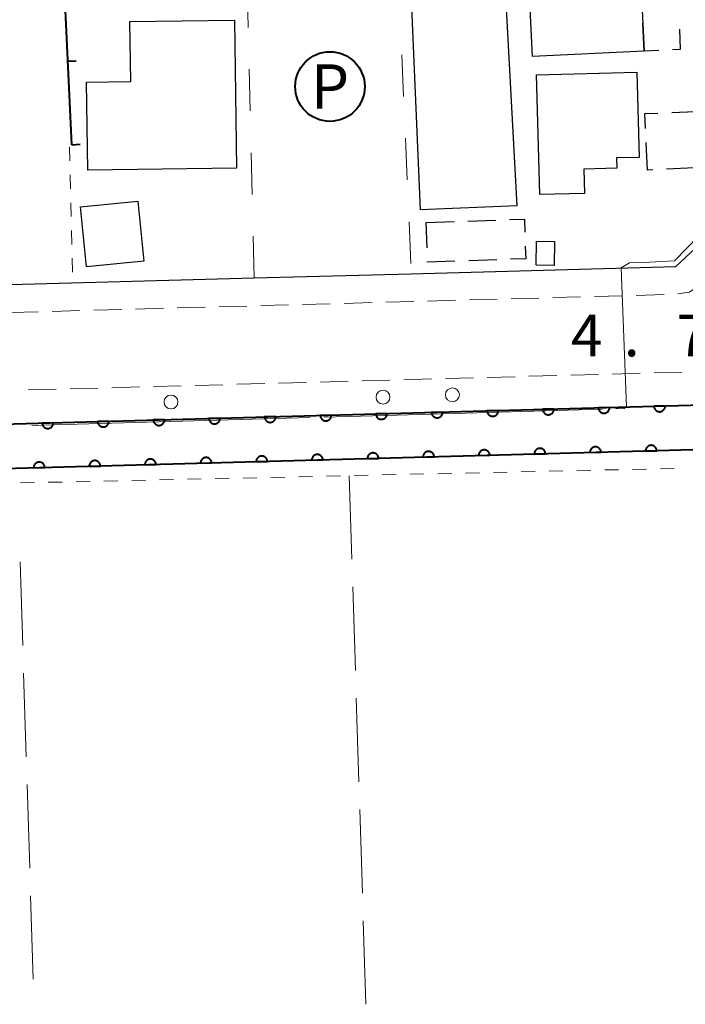
# Model space of a CAD drawing. Units: metres. Extents: x -74000 to -72000, y 34500 to 36000.
# Drawn here: x -73379 to -73319, y 35322 to 35410 of the extents above; entities that cross this region are included whole.
import ezdxf
from ezdxf.enums import TextEntityAlignment as Align

# ---------------------------------------------------------------- set-up
doc = ezdxf.new("R2010")
doc.units = ezdxf.units.M
for name, color, linetype, lineweight in [('210100_道路縁(街区線)', 7, 'Continuous', 30), ('221300_歩道', 7, 'Continuous', 30), ('223800_並木', 7, 'Continuous', 30), ('300100_普通建物', 7, 'Continuous', 30), ('300300_普通無壁舎', 7, 'Continuous', 30), ('510100_河川', 7, 'Continuous', 30), ('611100_コンクリート被覆(直落)', 7, 'Continuous', 30), ('614000_へい（未分類）', 7, 'Continuous', 40), ('620100_区域界', 7, 'Continuous', 30), ('621200_駐車場', 7, 'Continuous', 30), ('630100_植生界', 7, 'Continuous', 30), ('630200_耕地界', 7, 'Continuous', 30), ('710300_等高線(補助曲線)', 7, 'Continuous', 13), ('731200_図化機測定による標高点', 7, 'Continuous', 40)]:
    doc.layers.add(name, color=color, linetype=linetype, lineweight=lineweight)
doc.styles.add('Style-ENGINEERING', font='MS Gothic.ttf')
doc.styles.add('Style-WORKING', font='MS Gothic.ttf')

msp = doc.modelspace()

# ---------------------------------------------------------------- linework, layer by layer
at = {"layer": '210100_道路縁(街区線)', "linetype": 'Continuous', "lineweight": 30, "flags": 128}
for points in [[(-73425.01, 35391.83), (-73424.78, 35386.84), (-73422.5, 35385.05), (-73382.66, 35386.19), (-73357.46, 35386.88), (-73343.33, 35387.26), (-73319.56, 35387.91), (-73316.94, 35390.36), (-73317.12, 35393.49)], [(-73428.43, 35367.36), (-73428.48, 35372.37), (-73382.31, 35373.69), (-73307.38, 35375.74), (-73307.56, 35380.59), (-73307.29, 35380.99), (-73255, 35381.8), (-73226.89, 35382.46), (-73218.1, 35382.86), (-73211.25, 35383.59), (-73202.46, 35384.81), (-73201.33, 35384.91), (-73200.18, 35384.86), (-73199.29, 35384.68)]]:
    msp.add_lwpolyline(points, dxfattribs=at)
at = {"layer": '221300_歩道', "linetype": 'Continuous', "lineweight": 13}
for p, q in [((-73326.867, 35385.212), (-73324.368, 35385.28)), ((-73323.118, 35385.314), (-73320.619, 35385.383)), ((-73360.604, 35384.291), (-73358.105, 35384.359)), ((-73356.856, 35384.393), (-73354.357, 35384.461)), ((-73353.107, 35384.495), (-73350.608, 35384.564)), ((-73349.359, 35384.598), (-73346.86, 35384.666)), ((-73345.61, 35384.7), (-73343.111, 35384.768)), ((-73341.861, 35384.802), (-73339.362, 35384.871)), ((-73338.113, 35384.905), (-73335.614, 35384.973)), ((-73334.364, 35385.007), (-73331.865, 35385.076)), ((-73330.616, 35385.11), (-73328.117, 35385.178)), ((-73379.347, 35383.779), (-73376.848, 35383.847)), ((-73375.599, 35383.881), (-73373.1, 35383.949)), ((-73371.85, 35383.983), (-73369.351, 35384.052)), ((-73368.102, 35384.086), (-73365.603, 35384.154)), ((-73364.353, 35384.188), (-73361.854, 35384.256)), ((-73332.759, 35378.045), (-73330.26, 35378.113)), ((-73329.01, 35378.147), (-73326.511, 35378.215)), ((-73325.262, 35378.249), (-73322.763, 35378.318)), ((-73321.513, 35378.352), (-73319.014, 35378.42)), ((-73362.748, 35377.226), (-73360.249, 35377.295)), ((-73358.999, 35377.329), (-73356.5, 35377.397)), ((-73355.251, 35377.431), (-73352.752, 35377.499)), ((-73351.502, 35377.533), (-73349.003, 35377.601)), ((-73347.753, 35377.636), (-73345.254, 35377.704)), ((-73344.005, 35377.738), (-73341.506, 35377.806)), ((-73340.256, 35377.84), (-73337.757, 35377.908)), ((-73336.508, 35377.942), (-73334.009, 35378.011)), ((-73377.742, 35376.817), (-73375.243, 35376.885)), ((-73373.994, 35376.919), (-73371.495, 35376.988)), ((-73370.245, 35377.022), (-73367.746, 35377.09)), ((-73366.497, 35377.124), (-73363.997, 35377.192))]:
    msp.add_line(p, q, dxfattribs=at)
at = {"layer": '221300_歩道', "linetype": 'Continuous', "lineweight": 13, "flags": 128}
msp.add_lwpolyline([(-73319.372, 35385.445), (-73318.36, 35385.59), (-73317.53, 35386.15), (-73317.229, 35386.519)], dxfattribs=at)
at = {"layer": '223800_並木', "linetype": 'Continuous', "lineweight": 13}
for centre in [(-73364.92, 35375.74), (-73345.87, 35376.18), (-73339.64, 35376.39)]:
    msp.add_circle(centre, 0.625, dxfattribs=at)
at = {"layer": '300100_普通建物', "linetype": 'Continuous', "lineweight": 30, "flags": 128}
for points in [[(-73322.4, 35407.26), (-73332.44, 35406.77), (-73333.13, 35420.9), (-73319.85, 35421.54), (-73319.67, 35417.93), (-73322.92, 35417.77)], [(-73342.33, 35418.29), (-73342.44, 35420.96), (-73335.04, 35421.27), (-73335.18, 35417.76), (-73333.85, 35393.36), (-73342.5, 35392.99), (-73343.58, 35418.24)], [(-73368.54, 35404.51), (-73368.61, 35409.9), (-73359.23, 35410.02), (-73359.05, 35396.75), (-73372.39, 35396.57), (-73372.5, 35404.46)], [(-73331.79, 35394.36), (-73332.07, 35405.11), (-73323.06, 35405.35), (-73322.86, 35397.71), (-73324.88, 35397.66), (-73324.86, 35396.73), (-73327.84, 35396.65), (-73327.78, 35394.46)]]:
    msp.add_lwpolyline(points, close=True, dxfattribs=at)
at = {"layer": '300100_普通建物', "linetype": 'Continuous', "lineweight": 30}
for points in [[(-73367.9, 35393.79), (-73367.36, 35388.39), (-73372.52, 35387.88), (-73373.05, 35393.28)], [(-73332.11, 35388.02), (-73332.08, 35390.18), (-73330.47, 35390.15), (-73330.5, 35388)]]:
    msp.add_3dface(points, dxfattribs=at)
at = {"layer": '300300_普通無壁舎', "linetype": 'Continuous', "lineweight": 30}
for p, q in [((-73322.4, 35407.26), (-73322.524, 35409.757)), ((-73321.099, 35407.32), (-73322.4, 35407.26)), ((-73322.11, 35396.56), (-73322.223, 35399.057)), ((-73317.894, 35396.755), (-73320.392, 35396.64)), ((-73321.64, 35396.582), (-73322.11, 35396.56)), ((-73341.99, 35391.86), (-73339.491, 35391.945)), ((-73341.914, 35389.597), (-73341.99, 35391.86)), ((-73338.242, 35391.987), (-73335.744, 35392.072)), ((-73335.661, 35388.514), (-73338.16, 35388.432))]:
    msp.add_line(p, q, dxfattribs=at)
at = {"layer": '300300_普通無壁舎', "linetype": 'Continuous', "lineweight": 30, "flags": 128}
for points in [[(-73319.248, 35409.217), (-73319.16, 35407.41), (-73319.85, 35407.378)], [(-73322.28, 35400.306), (-73322.34, 35401.64), (-73321.176, 35401.691)], [(-73319.928, 35401.747), (-73317.82, 35401.84), (-73317.802, 35401.45)], [(-73334.494, 35392.115), (-73333.17, 35392.16), (-73333.13, 35390.986)], [(-73333.088, 35389.736), (-73333.05, 35388.6), (-73334.412, 35388.555)], [(-73339.409, 35388.391), (-73341.87, 35388.31), (-73341.871, 35388.348)]]:
    msp.add_lwpolyline(points, dxfattribs=at)
at = {"layer": '510100_河川', "linetype": 'Continuous', "lineweight": 30, "flags": 128}
msp.add_lwpolyline([(-73307.16, 35371.75), (-73382.2, 35369.69), (-73428.44, 35368.37)], dxfattribs=at)
at = {"layer": '611100_コンクリート被覆(直落)', "linetype": 'Continuous', "lineweight": 40, "flags": 128}
for points in [[(-73428.48, 35372.37), (-73382.31, 35373.69), (-73307.38, 35375.74), (-73307.56, 35380.59)], [(-73307.08, 35368.88), (-73307.16, 35371.75), (-73382.2, 35369.69), (-73428.44, 35368.37)]]:
    msp.add_lwpolyline(points, dxfattribs=at)
for points in [[(-73345.513, 35374.697), (-73346.512, 35374.669), (-73346.509, 35374.625), (-73346.502, 35374.583), (-73346.492, 35374.541), (-73346.478, 35374.499), (-73346.46, 35374.46), (-73346.438, 35374.421), (-73346.414, 35374.385), (-73346.387, 35374.352), (-73346.357, 35374.32), (-73346.323, 35374.291), (-73346.288, 35374.265), (-73346.251, 35374.243), (-73346.211, 35374.224), (-73346.171, 35374.209), (-73346.128, 35374.197), (-73346.086, 35374.189), (-73346.043, 35374.184), (-73345.999, 35374.183), (-73345.955, 35374.186), (-73345.912, 35374.194), (-73345.87, 35374.204), (-73345.829, 35374.218), (-73345.789, 35374.236), (-73345.751, 35374.257), (-73345.714, 35374.281), (-73345.681, 35374.309), (-73345.649, 35374.339), (-73345.621, 35374.373), (-73345.595, 35374.407), (-73345.573, 35374.445), (-73345.554, 35374.485), (-73345.538, 35374.525), (-73345.526, 35374.567), (-73345.518, 35374.61), (-73345.513, 35374.653)], [(-73340.515, 35374.833), (-73341.514, 35374.806), (-73341.511, 35374.762), (-73341.504, 35374.719), (-73341.494, 35374.678), (-73341.479, 35374.636), (-73341.461, 35374.596), (-73341.44, 35374.558), (-73341.416, 35374.522), (-73341.388, 35374.488), (-73341.359, 35374.456), (-73341.325, 35374.428), (-73341.29, 35374.402), (-73341.252, 35374.38), (-73341.213, 35374.361), (-73341.172, 35374.345), (-73341.13, 35374.333), (-73341.088, 35374.326), (-73341.045, 35374.321), (-73341.001, 35374.32), (-73340.957, 35374.323), (-73340.914, 35374.33), (-73340.872, 35374.341), (-73340.831, 35374.355), (-73340.791, 35374.373), (-73340.753, 35374.394), (-73340.716, 35374.418), (-73340.683, 35374.446), (-73340.651, 35374.476), (-73340.623, 35374.509), (-73340.597, 35374.544), (-73340.575, 35374.582), (-73340.556, 35374.621), (-73340.54, 35374.662), (-73340.528, 35374.704), (-73340.52, 35374.746), (-73340.515, 35374.789)], [(-73335.516, 35374.97), (-73336.516, 35374.943), (-73336.513, 35374.899), (-73336.506, 35374.856), (-73336.495, 35374.814), (-73336.481, 35374.773), (-73336.463, 35374.733), (-73336.442, 35374.695), (-73336.418, 35374.658), (-73336.39, 35374.625), (-73336.36, 35374.593), (-73336.327, 35374.565), (-73336.292, 35374.539), (-73336.254, 35374.517), (-73336.215, 35374.498), (-73336.174, 35374.482), (-73336.132, 35374.47), (-73336.09, 35374.462), (-73336.047, 35374.458), (-73336.003, 35374.457), (-73335.959, 35374.46), (-73335.916, 35374.467), (-73335.874, 35374.477), (-73335.832, 35374.491), (-73335.793, 35374.509), (-73335.754, 35374.531), (-73335.718, 35374.555), (-73335.685, 35374.582), (-73335.653, 35374.612), (-73335.625, 35374.646), (-73335.598, 35374.681), (-73335.577, 35374.718), (-73335.558, 35374.758), (-73335.542, 35374.798), (-73335.53, 35374.841), (-73335.522, 35374.883), (-73335.517, 35374.926)], [(-73330.518, 35375.107), (-73331.518, 35375.08), (-73331.515, 35375.036), (-73331.507, 35374.993), (-73331.497, 35374.951), (-73331.483, 35374.909), (-73331.465, 35374.87), (-73331.444, 35374.832), (-73331.42, 35374.795), (-73331.392, 35374.762), (-73331.362, 35374.73), (-73331.328, 35374.702), (-73331.294, 35374.676), (-73331.256, 35374.654), (-73331.217, 35374.635), (-73331.176, 35374.619), (-73331.134, 35374.607), (-73331.092, 35374.599), (-73331.048, 35374.594), (-73331.004, 35374.593), (-73330.96, 35374.597), (-73330.918, 35374.604), (-73330.876, 35374.614), (-73330.834, 35374.628), (-73330.795, 35374.646), (-73330.756, 35374.667), (-73330.72, 35374.691), (-73330.687, 35374.719), (-73330.655, 35374.749), (-73330.626, 35374.783), (-73330.6, 35374.818), (-73330.578, 35374.855), (-73330.559, 35374.895), (-73330.544, 35374.935), (-73330.532, 35374.978), (-73330.524, 35375.02), (-73330.519, 35375.063)], [(-73325.52, 35375.244), (-73326.52, 35375.216), (-73326.517, 35375.172), (-73326.509, 35375.13), (-73326.499, 35375.088), (-73326.485, 35375.046), (-73326.467, 35375.007), (-73326.446, 35374.968), (-73326.422, 35374.932), (-73326.394, 35374.899), (-73326.364, 35374.866), (-73326.33, 35374.838), (-73326.296, 35374.812), (-73326.258, 35374.79), (-73326.218, 35374.771), (-73326.178, 35374.756), (-73326.136, 35374.744), (-73326.093, 35374.736), (-73326.05, 35374.731), (-73326.006, 35374.73), (-73325.962, 35374.733), (-73325.92, 35374.741), (-73325.878, 35374.751), (-73325.836, 35374.765), (-73325.797, 35374.783), (-73325.758, 35374.804), (-73325.722, 35374.828), (-73325.689, 35374.856), (-73325.656, 35374.886), (-73325.628, 35374.92), (-73325.602, 35374.954), (-73325.58, 35374.992), (-73325.561, 35375.032), (-73325.545, 35375.072), (-73325.534, 35375.114), (-73325.526, 35375.157), (-73325.521, 35375.2)], [(-73320.522, 35375.38), (-73321.522, 35375.353), (-73321.518, 35375.309), (-73321.511, 35375.266), (-73321.501, 35375.225), (-73321.487, 35375.183), (-73321.469, 35375.143), (-73321.448, 35375.105), (-73321.424, 35375.069), (-73321.396, 35375.035), (-73321.366, 35375.003), (-73321.332, 35374.975), (-73321.297, 35374.949), (-73321.26, 35374.927), (-73321.22, 35374.908), (-73321.18, 35374.892), (-73321.138, 35374.88), (-73321.095, 35374.873), (-73321.052, 35374.868), (-73321.008, 35374.867), (-73320.964, 35374.87), (-73320.921, 35374.877), (-73320.88, 35374.887), (-73320.838, 35374.902), (-73320.798, 35374.92), (-73320.76, 35374.941), (-73320.724, 35374.965), (-73320.69, 35374.993), (-73320.658, 35375.023), (-73320.63, 35375.056), (-73320.604, 35375.091), (-73320.582, 35375.129), (-73320.563, 35375.168), (-73320.547, 35375.209), (-73320.535, 35375.251), (-73320.528, 35375.293), (-73320.523, 35375.336)], [(-73375.501, 35373.876), (-73376.501, 35373.849), (-73376.498, 35373.805), (-73376.491, 35373.762), (-73376.481, 35373.72), (-73376.466, 35373.679), (-73376.448, 35373.639), (-73376.427, 35373.601), (-73376.403, 35373.564), (-73376.375, 35373.531), (-73376.345, 35373.499), (-73376.312, 35373.471), (-73376.277, 35373.445), (-73376.239, 35373.423), (-73376.2, 35373.404), (-73376.159, 35373.388), (-73376.117, 35373.376), (-73376.075, 35373.368), (-73376.032, 35373.364), (-73375.988, 35373.363), (-73375.944, 35373.366), (-73375.901, 35373.373), (-73375.859, 35373.383), (-73375.817, 35373.397), (-73375.778, 35373.416), (-73375.739, 35373.437), (-73375.703, 35373.461), (-73375.67, 35373.489), (-73375.638, 35373.518), (-73375.61, 35373.552), (-73375.584, 35373.587), (-73375.562, 35373.625), (-73375.543, 35373.664), (-73375.527, 35373.705), (-73375.515, 35373.747), (-73375.507, 35373.789), (-73375.502, 35373.832)], [(-73370.503, 35374.013), (-73371.503, 35373.986), (-73371.5, 35373.942), (-73371.493, 35373.899), (-73371.482, 35373.857), (-73371.468, 35373.816), (-73371.45, 35373.776), (-73371.429, 35373.738), (-73371.405, 35373.701), (-73371.377, 35373.668), (-73371.347, 35373.636), (-73371.314, 35373.608), (-73371.279, 35373.582), (-73371.241, 35373.56), (-73371.202, 35373.541), (-73371.161, 35373.525), (-73371.119, 35373.513), (-73371.077, 35373.505), (-73371.033, 35373.5), (-73370.989, 35373.5), (-73370.945, 35373.503), (-73370.903, 35373.51), (-73370.861, 35373.52), (-73370.819, 35373.534), (-73370.78, 35373.552), (-73370.741, 35373.573), (-73370.705, 35373.597), (-73370.672, 35373.625), (-73370.64, 35373.655), (-73370.611, 35373.689), (-73370.585, 35373.724), (-73370.563, 35373.761), (-73370.544, 35373.801), (-73370.529, 35373.841), (-73370.517, 35373.884), (-73370.509, 35373.926), (-73370.504, 35373.969)], [(-73365.505, 35374.15), (-73366.505, 35374.122), (-73366.502, 35374.078), (-73366.494, 35374.036), (-73366.484, 35373.994), (-73366.47, 35373.952), (-73366.452, 35373.913), (-73366.431, 35373.874), (-73366.407, 35373.838), (-73366.379, 35373.805), (-73366.349, 35373.773), (-73366.315, 35373.744), (-73366.281, 35373.718), (-73366.243, 35373.696), (-73366.203, 35373.677), (-73366.163, 35373.662), (-73366.121, 35373.65), (-73366.078, 35373.642), (-73366.035, 35373.637), (-73365.991, 35373.636), (-73365.947, 35373.639), (-73365.905, 35373.647), (-73365.863, 35373.657), (-73365.821, 35373.671), (-73365.782, 35373.689), (-73365.743, 35373.71), (-73365.707, 35373.734), (-73365.674, 35373.762), (-73365.641, 35373.792), (-73365.613, 35373.826), (-73365.587, 35373.86), (-73365.565, 35373.898), (-73365.546, 35373.938), (-73365.53, 35373.978), (-73365.519, 35374.02), (-73365.511, 35374.063), (-73365.506, 35374.106)], [(-73360.507, 35374.287), (-73361.507, 35374.259), (-73361.503, 35374.215), (-73361.496, 35374.172), (-73361.486, 35374.131), (-73361.472, 35374.089), (-73361.454, 35374.05), (-73361.433, 35374.011), (-73361.409, 35373.975), (-73361.381, 35373.941), (-73361.351, 35373.909), (-73361.317, 35373.881), (-73361.283, 35373.855), (-73361.245, 35373.833), (-73361.205, 35373.814), (-73361.165, 35373.798), (-73361.123, 35373.786), (-73361.08, 35373.779), (-73361.037, 35373.774), (-73360.993, 35373.773), (-73360.949, 35373.776), (-73360.906, 35373.783), (-73360.865, 35373.794), (-73360.823, 35373.808), (-73360.784, 35373.826), (-73360.745, 35373.847), (-73360.709, 35373.871), (-73360.675, 35373.899), (-73360.643, 35373.929), (-73360.615, 35373.962), (-73360.589, 35373.997), (-73360.567, 35374.035), (-73360.548, 35374.074), (-73360.532, 35374.115), (-73360.52, 35374.157), (-73360.513, 35374.199), (-73360.508, 35374.242)], [(-73355.509, 35374.423), (-73356.509, 35374.396), (-73356.505, 35374.352), (-73356.498, 35374.309), (-73356.488, 35374.267), (-73356.474, 35374.226), (-73356.456, 35374.186), (-73356.435, 35374.148), (-73356.411, 35374.111), (-73356.383, 35374.078), (-73356.353, 35374.046), (-73356.319, 35374.018), (-73356.284, 35373.992), (-73356.247, 35373.97), (-73356.207, 35373.951), (-73356.167, 35373.935), (-73356.124, 35373.923), (-73356.082, 35373.915), (-73356.039, 35373.911), (-73355.995, 35373.91), (-73355.951, 35373.913), (-73355.908, 35373.92), (-73355.867, 35373.93), (-73355.825, 35373.944), (-73355.785, 35373.963), (-73355.747, 35373.984), (-73355.711, 35374.008), (-73355.677, 35374.035), (-73355.645, 35374.065), (-73355.617, 35374.099), (-73355.591, 35374.134), (-73355.569, 35374.172), (-73355.55, 35374.211), (-73355.534, 35374.251), (-73355.522, 35374.294), (-73355.515, 35374.336), (-73355.51, 35374.379)], [(-73350.511, 35374.56), (-73351.51, 35374.533), (-73351.507, 35374.489), (-73351.5, 35374.446), (-73351.49, 35374.404), (-73351.476, 35374.363), (-73351.458, 35374.323), (-73351.437, 35374.285), (-73351.413, 35374.248), (-73351.385, 35374.215), (-73351.355, 35374.183), (-73351.321, 35374.155), (-73351.286, 35374.129), (-73351.249, 35374.107), (-73351.209, 35374.088), (-73351.169, 35374.072), (-73351.126, 35374.06), (-73351.084, 35374.052), (-73351.041, 35374.047), (-73350.997, 35374.047), (-73350.953, 35374.05), (-73350.91, 35374.057), (-73350.868, 35374.067), (-73350.827, 35374.081), (-73350.787, 35374.099), (-73350.749, 35374.12), (-73350.712, 35374.144), (-73350.679, 35374.172), (-73350.647, 35374.202), (-73350.619, 35374.236), (-73350.593, 35374.271), (-73350.571, 35374.308), (-73350.552, 35374.348), (-73350.536, 35374.388), (-73350.524, 35374.431), (-73350.516, 35374.473), (-73350.512, 35374.516)], [(-73347.274, 35370.649), (-73346.274, 35370.676), (-73346.277, 35370.72), (-73346.285, 35370.763), (-73346.295, 35370.805), (-73346.309, 35370.846), (-73346.327, 35370.886), (-73346.348, 35370.924), (-73346.372, 35370.961), (-73346.4, 35370.994), (-73346.43, 35371.026), (-73346.464, 35371.054), (-73346.498, 35371.08), (-73346.536, 35371.102), (-73346.575, 35371.121), (-73346.616, 35371.137), (-73346.658, 35371.149), (-73346.7, 35371.157), (-73346.744, 35371.162), (-73346.788, 35371.162), (-73346.832, 35371.159), (-73346.874, 35371.152), (-73346.916, 35371.142), (-73346.958, 35371.128), (-73346.997, 35371.11), (-73347.036, 35371.088), (-73347.072, 35371.064), (-73347.105, 35371.037), (-73347.138, 35371.007), (-73347.166, 35370.973), (-73347.192, 35370.938), (-73347.214, 35370.901), (-73347.233, 35370.861), (-73347.248, 35370.821), (-73347.26, 35370.778), (-73347.268, 35370.736), (-73347.273, 35370.693)], [(-73342.276, 35370.786), (-73341.276, 35370.813), (-73341.279, 35370.857), (-73341.286, 35370.9), (-73341.297, 35370.942), (-73341.311, 35370.984), (-73341.329, 35371.023), (-73341.35, 35371.062), (-73341.374, 35371.098), (-73341.402, 35371.131), (-73341.432, 35371.163), (-73341.465, 35371.191), (-73341.5, 35371.217), (-73341.538, 35371.239), (-73341.577, 35371.258), (-73341.618, 35371.274), (-73341.66, 35371.286), (-73341.702, 35371.294), (-73341.746, 35371.299), (-73341.79, 35371.3), (-73341.833, 35371.296), (-73341.876, 35371.289), (-73341.918, 35371.279), (-73341.96, 35371.265), (-73341.999, 35371.247), (-73342.038, 35371.226), (-73342.074, 35371.202), (-73342.107, 35371.174), (-73342.139, 35371.144), (-73342.168, 35371.11), (-73342.194, 35371.075), (-73342.216, 35371.038), (-73342.234, 35370.998), (-73342.25, 35370.958), (-73342.262, 35370.915), (-73342.27, 35370.873), (-73342.275, 35370.83)], [(-73337.278, 35370.923), (-73336.278, 35370.951), (-73336.281, 35370.995), (-73336.288, 35371.037), (-73336.298, 35371.079), (-73336.313, 35371.121), (-73336.331, 35371.16), (-73336.352, 35371.199), (-73336.376, 35371.235), (-73336.404, 35371.268), (-73336.434, 35371.301), (-73336.467, 35371.329), (-73336.502, 35371.355), (-73336.54, 35371.377), (-73336.579, 35371.396), (-73336.62, 35371.411), (-73336.662, 35371.423), (-73336.704, 35371.431), (-73336.747, 35371.436), (-73336.791, 35371.437), (-73336.835, 35371.434), (-73336.878, 35371.426), (-73336.92, 35371.416), (-73336.962, 35371.402), (-73337.001, 35371.384), (-73337.04, 35371.363), (-73337.076, 35371.339), (-73337.109, 35371.311), (-73337.141, 35371.281), (-73337.169, 35371.247), (-73337.195, 35371.213), (-73337.217, 35371.175), (-73337.236, 35371.135), (-73337.252, 35371.095), (-73337.264, 35371.053), (-73337.272, 35371.01), (-73337.277, 35370.967)], [(-73332.279, 35371.06), (-73331.28, 35371.088), (-73331.283, 35371.132), (-73331.29, 35371.175), (-73331.3, 35371.216), (-73331.314, 35371.258), (-73331.333, 35371.297), (-73331.354, 35371.336), (-73331.378, 35371.372), (-73331.406, 35371.406), (-73331.435, 35371.438), (-73331.469, 35371.466), (-73331.504, 35371.492), (-73331.542, 35371.514), (-73331.581, 35371.533), (-73331.622, 35371.549), (-73331.664, 35371.56), (-73331.706, 35371.568), (-73331.749, 35371.573), (-73331.793, 35371.574), (-73331.837, 35371.571), (-73331.88, 35371.564), (-73331.922, 35371.553), (-73331.963, 35371.539), (-73332.003, 35371.521), (-73332.041, 35371.5), (-73332.078, 35371.476), (-73332.111, 35371.448), (-73332.143, 35371.418), (-73332.171, 35371.385), (-73332.197, 35371.35), (-73332.219, 35371.312), (-73332.238, 35371.273), (-73332.254, 35371.232), (-73332.266, 35371.19), (-73332.274, 35371.148), (-73332.279, 35371.104)], [(-73327.281, 35371.198), (-73326.282, 35371.225), (-73326.285, 35371.269), (-73326.292, 35371.312), (-73326.302, 35371.354), (-73326.316, 35371.395), (-73326.334, 35371.435), (-73326.356, 35371.473), (-73326.38, 35371.509), (-73326.407, 35371.543), (-73326.437, 35371.575), (-73326.471, 35371.603), (-73326.506, 35371.629), (-73326.543, 35371.651), (-73326.583, 35371.67), (-73326.623, 35371.686), (-73326.666, 35371.698), (-73326.708, 35371.706), (-73326.751, 35371.71), (-73326.795, 35371.711), (-73326.839, 35371.708), (-73326.882, 35371.701), (-73326.924, 35371.691), (-73326.965, 35371.676), (-73327.005, 35371.658), (-73327.043, 35371.637), (-73327.08, 35371.613), (-73327.113, 35371.585), (-73327.145, 35371.556), (-73327.173, 35371.522), (-73327.199, 35371.487), (-73327.221, 35371.449), (-73327.24, 35371.41), (-73327.256, 35371.369), (-73327.268, 35371.327), (-73327.276, 35371.285), (-73327.281, 35371.242)], [(-73322.283, 35371.335), (-73321.284, 35371.362), (-73321.287, 35371.406), (-73321.294, 35371.449), (-73321.304, 35371.491), (-73321.318, 35371.532), (-73321.336, 35371.572), (-73321.357, 35371.61), (-73321.381, 35371.647), (-73321.409, 35371.68), (-73321.439, 35371.712), (-73321.473, 35371.74), (-73321.508, 35371.766), (-73321.545, 35371.788), (-73321.585, 35371.807), (-73321.625, 35371.823), (-73321.668, 35371.835), (-73321.71, 35371.843), (-73321.753, 35371.848), (-73321.797, 35371.848), (-73321.841, 35371.845), (-73321.884, 35371.838), (-73321.926, 35371.828), (-73321.967, 35371.814), (-73322.007, 35371.796), (-73322.045, 35371.775), (-73322.082, 35371.751), (-73322.115, 35371.723), (-73322.147, 35371.693), (-73322.175, 35371.659), (-73322.201, 35371.624), (-73322.223, 35371.587), (-73322.242, 35371.547), (-73322.258, 35371.507), (-73322.27, 35371.464), (-73322.278, 35371.422), (-73322.282, 35371.379)], [(-73377.262, 35369.826), (-73376.263, 35369.853), (-73376.266, 35369.897), (-73376.273, 35369.94), (-73376.283, 35369.981), (-73376.298, 35370.023), (-73376.316, 35370.063), (-73376.337, 35370.101), (-73376.361, 35370.137), (-73376.389, 35370.171), (-73376.419, 35370.203), (-73376.452, 35370.231), (-73376.487, 35370.257), (-73376.525, 35370.279), (-73376.564, 35370.298), (-73376.605, 35370.314), (-73376.647, 35370.326), (-73376.689, 35370.333), (-73376.732, 35370.338), (-73376.776, 35370.339), (-73376.82, 35370.336), (-73376.863, 35370.329), (-73376.905, 35370.319), (-73376.946, 35370.304), (-73376.986, 35370.286), (-73377.024, 35370.265), (-73377.061, 35370.241), (-73377.094, 35370.213), (-73377.126, 35370.183), (-73377.154, 35370.15), (-73377.18, 35370.115), (-73377.202, 35370.077), (-73377.221, 35370.038), (-73377.237, 35369.997), (-73377.249, 35369.955), (-73377.257, 35369.913), (-73377.262, 35369.87)], [(-73372.264, 35369.963), (-73371.265, 35369.99), (-73371.268, 35370.034), (-73371.275, 35370.077), (-73371.285, 35370.119), (-73371.299, 35370.16), (-73371.318, 35370.2), (-73371.339, 35370.238), (-73371.363, 35370.275), (-73371.39, 35370.308), (-73371.42, 35370.34), (-73371.454, 35370.368), (-73371.489, 35370.394), (-73371.527, 35370.416), (-73371.566, 35370.435), (-73371.607, 35370.451), (-73371.649, 35370.463), (-73371.691, 35370.471), (-73371.734, 35370.475), (-73371.778, 35370.476), (-73371.822, 35370.473), (-73371.865, 35370.466), (-73371.907, 35370.456), (-73371.948, 35370.442), (-73371.988, 35370.424), (-73372.026, 35370.402), (-73372.063, 35370.378), (-73372.096, 35370.351), (-73372.128, 35370.321), (-73372.156, 35370.287), (-73372.182, 35370.252), (-73372.204, 35370.214), (-73372.223, 35370.175), (-73372.239, 35370.135), (-73372.251, 35370.092), (-73372.259, 35370.05), (-73372.264, 35370.007)], [(-73367.266, 35370.1), (-73366.267, 35370.127), (-73366.27, 35370.171), (-73366.277, 35370.214), (-73366.287, 35370.256), (-73366.301, 35370.298), (-73366.319, 35370.337), (-73366.34, 35370.375), (-73366.364, 35370.412), (-73366.392, 35370.445), (-73366.422, 35370.477), (-73366.456, 35370.505), (-73366.491, 35370.531), (-73366.528, 35370.553), (-73366.568, 35370.572), (-73366.608, 35370.588), (-73366.651, 35370.6), (-73366.693, 35370.608), (-73366.736, 35370.613), (-73366.78, 35370.613), (-73366.824, 35370.61), (-73366.867, 35370.603), (-73366.909, 35370.593), (-73366.95, 35370.579), (-73366.99, 35370.561), (-73367.028, 35370.54), (-73367.065, 35370.516), (-73367.098, 35370.488), (-73367.13, 35370.458), (-73367.158, 35370.424), (-73367.184, 35370.389), (-73367.206, 35370.352), (-73367.225, 35370.312), (-73367.241, 35370.272), (-73367.253, 35370.229), (-73367.261, 35370.187), (-73367.265, 35370.144)], [(-73362.268, 35370.237), (-73361.269, 35370.265), (-73361.272, 35370.309), (-73361.279, 35370.351), (-73361.289, 35370.393), (-73361.303, 35370.435), (-73361.321, 35370.474), (-73361.342, 35370.513), (-73361.366, 35370.549), (-73361.394, 35370.582), (-73361.424, 35370.614), (-73361.458, 35370.643), (-73361.493, 35370.669), (-73361.53, 35370.691), (-73361.57, 35370.71), (-73361.61, 35370.725), (-73361.653, 35370.737), (-73361.695, 35370.745), (-73361.738, 35370.75), (-73361.782, 35370.751), (-73361.826, 35370.747), (-73361.869, 35370.74), (-73361.911, 35370.73), (-73361.952, 35370.716), (-73361.992, 35370.698), (-73362.03, 35370.677), (-73362.066, 35370.653), (-73362.1, 35370.625), (-73362.132, 35370.595), (-73362.16, 35370.561), (-73362.186, 35370.527), (-73362.208, 35370.489), (-73362.227, 35370.449), (-73362.243, 35370.409), (-73362.255, 35370.367), (-73362.263, 35370.324), (-73362.267, 35370.281)], [(-73357.27, 35370.374), (-73356.27, 35370.402), (-73356.274, 35370.446), (-73356.281, 35370.489), (-73356.291, 35370.53), (-73356.305, 35370.572), (-73356.323, 35370.611), (-73356.344, 35370.65), (-73356.368, 35370.686), (-73356.396, 35370.719), (-73356.426, 35370.752), (-73356.46, 35370.78), (-73356.495, 35370.806), (-73356.532, 35370.828), (-73356.572, 35370.847), (-73356.612, 35370.863), (-73356.654, 35370.874), (-73356.697, 35370.882), (-73356.74, 35370.887), (-73356.784, 35370.888), (-73356.828, 35370.885), (-73356.871, 35370.878), (-73356.912, 35370.867), (-73356.954, 35370.853), (-73356.994, 35370.835), (-73357.032, 35370.814), (-73357.068, 35370.79), (-73357.102, 35370.762), (-73357.134, 35370.732), (-73357.162, 35370.698), (-73357.188, 35370.664), (-73357.21, 35370.626), (-73357.229, 35370.587), (-73357.245, 35370.546), (-73357.257, 35370.504), (-73357.264, 35370.462), (-73357.269, 35370.418)], [(-73352.272, 35370.512), (-73351.272, 35370.539), (-73351.275, 35370.583), (-73351.283, 35370.626), (-73351.293, 35370.668), (-73351.307, 35370.709), (-73351.325, 35370.749), (-73351.346, 35370.787), (-73351.37, 35370.823), (-73351.398, 35370.857), (-73351.428, 35370.889), (-73351.462, 35370.917), (-73351.496, 35370.943), (-73351.534, 35370.965), (-73351.574, 35370.984), (-73351.614, 35371), (-73351.656, 35371.012), (-73351.699, 35371.02), (-73351.742, 35371.024), (-73351.786, 35371.025), (-73351.83, 35371.022), (-73351.873, 35371.015), (-73351.914, 35371.005), (-73351.956, 35370.99), (-73351.995, 35370.972), (-73352.034, 35370.951), (-73352.07, 35370.927), (-73352.103, 35370.899), (-73352.136, 35370.869), (-73352.164, 35370.836), (-73352.19, 35370.801), (-73352.212, 35370.763), (-73352.231, 35370.724), (-73352.247, 35370.683), (-73352.258, 35370.641), (-73352.266, 35370.599), (-73352.271, 35370.556)]]:
    msp.add_lwpolyline(points, close=True, dxfattribs=at)
at = {"layer": '614000_へい（未分類）', "linetype": 'Continuous', "lineweight": 40}
for p, q in [((-73373.84, 35398.85), (-73374.64, 35416.18)), ((-73374.186, 35406.342), (-73373.437, 35406.377)), ((-73373.84, 35398.85), (-73373.091, 35398.885))]:
    msp.add_line(p, q, dxfattribs=at)
at = {"layer": '620100_区域界', "linetype": 'Continuous', "lineweight": 13}
for p, q in [((-73357.991, 35409.374), (-73358.079, 35413.123)), ((-73344.189, 35406.918), (-73344.025, 35403.172)), ((-73357.814, 35401.876), (-73357.902, 35405.625)), ((-73343.862, 35399.425), (-73343.698, 35395.679)), ((-73357.637, 35394.378), (-73357.725, 35398.127)), ((-73343.534, 35391.933), (-73343.37, 35388.186)), ((-73357.46, 35386.88), (-73357.548, 35390.629))]:
    msp.add_line(p, q, dxfattribs=at)
at = {"layer": '621200_駐車場', "linetype": 'Continuous', "lineweight": 40}
msp.add_circle((-73350.64, 35404.07), 3.125, dxfattribs=at)
at = {"layer": '630100_植生界', "linetype": 'Continuous', "lineweight": 13}
for p, q in [((-73374.03, 35398.64), (-73374.002, 35397.39)), ((-73373.975, 35396.141), (-73373.947, 35394.891)), ((-73373.919, 35393.641), (-73373.892, 35392.392)), ((-73373.864, 35391.142), (-73373.837, 35389.892)), ((-73373.809, 35388.642), (-73373.781, 35387.393)), ((-73343.451, 35369.244), (-73342.201, 35369.272)), ((-73340.952, 35369.3), (-73339.702, 35369.328)), ((-73338.452, 35369.355), (-73337.202, 35369.383)), ((-73335.953, 35369.411), (-73334.703, 35369.438)), ((-73333.453, 35369.466), (-73332.204, 35369.494)), ((-73330.954, 35369.522), (-73329.704, 35369.549)), ((-73328.455, 35369.577), (-73327.205, 35369.605)), ((-73325.955, 35369.632), (-73324.705, 35369.66)), ((-73323.456, 35369.688), (-73322.206, 35369.716)), ((-73320.956, 35369.743), (-73319.707, 35369.771)), ((-73378.442, 35368.468), (-73377.193, 35368.496)), ((-73375.943, 35368.524), (-73374.693, 35368.552)), ((-73373.444, 35368.579), (-73372.194, 35368.607)), ((-73370.944, 35368.635), (-73369.694, 35368.662)), ((-73368.445, 35368.69), (-73367.195, 35368.718)), ((-73365.945, 35368.746), (-73364.696, 35368.773)), ((-73363.446, 35368.801), (-73362.196, 35368.829)), ((-73360.947, 35368.856), (-73359.697, 35368.884)), ((-73358.447, 35368.912), (-73357.198, 35368.94)), ((-73355.948, 35368.967), (-73354.698, 35368.995)), ((-73353.448, 35369.023), (-73352.199, 35369.05)), ((-73350.949, 35369.078), (-73349.699, 35369.106)), ((-73348.45, 35369.134), (-73347.2, 35369.161)), ((-73345.95, 35369.189), (-73344.701, 35369.217))]:
    msp.add_line(p, q, dxfattribs=at)
at = {"layer": '630200_耕地界', "linetype": 'Continuous', "lineweight": 13}
for p, q in [((-73348.9, 35369.12), (-73348.665, 35361.624)), ((-73378.24, 35353.875), (-73378.476, 35361.371)), ((-73348.587, 35359.125), (-73348.353, 35351.629)), ((-73377.924, 35343.88), (-73378.161, 35351.376)), ((-73348.274, 35349.13), (-73348.04, 35341.633)), ((-73377.609, 35333.885), (-73377.845, 35341.381)), ((-73347.961, 35339.135), (-73347.727, 35331.638)), ((-73377.293, 35323.89), (-73377.53, 35331.386)), ((-73347.649, 35329.14), (-73347.414, 35321.643))]:
    msp.add_line(p, q, dxfattribs=at)
at = {"layer": '710300_等高線(補助曲線)', "linetype": 'Continuous', "lineweight": 13, "elevation": 5, "flags": 128}
for points in [[(-73324.49, 35387.78), (-73323.72, 35388.24), (-73321.94, 35388.31), (-73319.67, 35388.41), (-73317.54, 35390.64), (-73317.4, 35392.71), (-73317.49, 35398.71), (-73317.33, 35399.11)], [(-73324.942, 35375.138), (-73324.22, 35375.16), (-73323.99, 35375.29), (-73324.49, 35387.78)], [(-73351.181, 35374.367), (-73344.6, 35374.55), (-73326.192, 35375.101)], [(-73377.421, 35373.635), (-73374.39, 35373.72), (-73352.431, 35374.332)]]:
    msp.add_lwpolyline(points, dxfattribs=at)

# ---------------------------------------------------------------- texts
at = {"layer": '621200_駐車場', "linetype": 'Continuous', "lineweight": 40, "style": 'Style-ENGINEERING'}
msp.add_text('P', height=4, dxfattribs=at).set_placement((-73350.64, 35404.07), align=Align.MIDDLE_CENTER)
at = {"layer": '731200_図化機測定による標高点', "linetype": 'Continuous', "lineweight": 40, "style": 'Style-WORKING'}
for s, p in [('4', (-73328.99, 35379.84, -9.999)), ('7', (-73319.49, 35379.84, -9.999)), ('.', (-73324.24, 35379.84, -9.999))]:
    msp.add_text(s, height=3.75, dxfattribs=at).set_placement(p)

doc.saveas('drawing.dxf')
